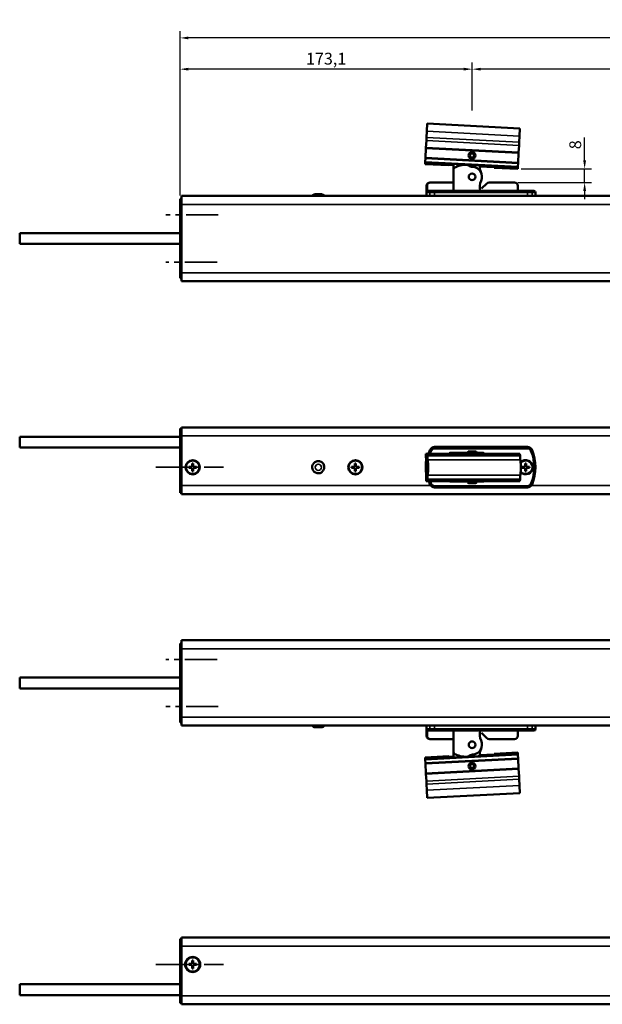
# Model space of a CAD drawing. Extents: x -3054 to 1221, y -7167 to -1414.
# Drawn here: x 136 to 481, y -5643 to -5059 of the extents above; entities that cross this region are included whole.
import ezdxf

# ---------------------------------------------------------------- set-up
doc = ezdxf.new("R2010")
doc.units = 0
doc.linetypes.add('MITTE2', pattern=[28.575, 19.05, -3.175, 3.175, -3.175])
doc.layers.get('0').update_dxf_attribs({"lineweight": 25})
doc.layers.add('DH_MASS', color=3, linetype='Continuous')
for name, color, linetype, lineweight in [('Mitte', 4, 'MITTE2', 35), ('Sichtbar (ISO)', 7, 'Continuous', 50), ('Sichtbar schmal (ISO)', 3, 'Continuous', 35)]:
    doc.layers.add(name, color=color, linetype=linetype, lineweight=lineweight)
doc.styles.get("Standard").update_dxf_attribs({"font": 'monotxt.shx'})
doc.dimstyles.new('ISO-35$0', dxfattribs={"dimtxt": 3.5, "dimasz": 2.5, "dimexe": 2, "dimexo": 1, "dimgap": 1, "dimtad": 1, "dimdec": 0, "dimtxsty": 'Standard', "dimcen": -0.5, "dimclrd": 256, "dimclre": 256, "dimclrt": 2, "dimadec": 1, "dimazin": 2, "dimtfac": 1, "dimtdec": 0, "dimtmove": 0, "dimatfit": 3, "dimfxl": 0, "dimlwd": -1, "dimlwe": -1, "dimarcsym": 0})

# ---------------------------------------------------------------- blocks, each defined once
blk = doc.blocks.new('*D55')
at = {"layer": 'Defpoints', "color": 0}
for p in [(430.72, -5147.86), (428.7, -5155.85), (470.32, -5155.85)]:
    blk.add_point(p, dxfattribs=at)
at = {"layer": 'DH_MASS'}
for p, q in [((470.32, -5142.86), (470.32, -5129.24)), ((432.72, -5147.86), (474.32, -5147.86)), ((470.32, -5155.85), (470.32, -5147.86)), ((430.7, -5155.85), (474.32, -5155.85)), ((470.32, -5160.85), (470.32, -5165.85))]:
    blk.add_line(p, q, dxfattribs=at)
for points in [[(469.48, -5142.86), (471.15, -5142.86), (470.32, -5147.86)], [(469.48, -5160.85), (471.15, -5160.85), (470.32, -5155.85)]]:
    blk.add_solid(points, dxfattribs=at)
at = {"layer": 'DH_MASS', "color": 2, "insert": (464.74, -5133.55), "char_height": 7, "attachment_point": 5, "rotation": 90}
blk.add_mtext('{\\fArial|b0|i0|c0|p34;8}', dxfattribs=at)
blk = doc.blocks.new('*D56')
at = {"layer": 'Defpoints', "color": 0}
for p in [(230.6, -5070.25), (230.6, -5165.6), (776.4, -5165.6)]:
    blk.add_point(p, dxfattribs=at)
at = {"layer": 'DH_MASS'}
for p, q in [((230.6, -5163.6), (230.6, -5066.25)), ((776.4, -5163.6), (776.4, -5066.25)), ((771.4, -5070.25), (235.6, -5070.25))]:
    blk.add_line(p, q, dxfattribs=at)
for points in [[(235.6, -5069.42), (235.6, -5071.09), (230.6, -5070.25)], [(771.4, -5069.42), (771.4, -5071.09), (776.4, -5070.25)]]:
    blk.add_solid(points, dxfattribs=at)
at = {"layer": 'DH_MASS', "color": 2, "insert": (503.5, -5064.05), "char_height": 7, "attachment_point": 5}
blk.add_mtext('{\\fArial|b0|i0|c0|p34;545,8}', dxfattribs=at)
blk = doc.blocks.new('*D57')
at = {"layer": 'Defpoints', "color": 0}
for p in [(403.7, -5088.76), (403.7, -5115.25), (776.4, -5165.6)]:
    blk.add_point(p, dxfattribs=at)
at = {"layer": 'DH_MASS'}
for p, q in [((403.7, -5113.25), (403.7, -5084.76)), ((776.4, -5163.6), (776.4, -5084.76)), ((771.4, -5088.76), (408.7, -5088.76))]:
    blk.add_line(p, q, dxfattribs=at)
for points in [[(408.7, -5087.93), (408.7, -5089.59), (403.7, -5088.76)], [(771.4, -5087.93), (771.4, -5089.59), (776.4, -5088.76)]]:
    blk.add_solid(points, dxfattribs=at)
at = {"layer": 'DH_MASS', "color": 2, "insert": (590.05, -5082.55), "char_height": 7, "attachment_point": 5}
blk.add_mtext('{\\fArial|b0|i0|c0|p34;372,7}', dxfattribs=at)
blk = doc.blocks.new('*D58')
at = {"layer": 'Defpoints', "color": 0}
for p in [(230.6, -5088.76), (403.7, -5115.25), (230.6, -5165.6)]:
    blk.add_point(p, dxfattribs=at)
at = {"layer": 'DH_MASS'}
for p, q in [((230.6, -5163.6), (230.6, -5084.76)), ((403.7, -5113.25), (403.7, -5084.76)), ((398.7, -5088.76), (235.6, -5088.76))]:
    blk.add_line(p, q, dxfattribs=at)
for points in [[(235.6, -5087.93), (235.6, -5089.59), (230.6, -5088.76)], [(398.7, -5087.93), (398.7, -5089.59), (403.7, -5088.76)]]:
    blk.add_solid(points, dxfattribs=at)
at = {"layer": 'DH_MASS', "color": 2, "insert": (317.15, -5082.55), "char_height": 7, "attachment_point": 5}
blk.add_mtext('{\\fArial|b0|i0|c0|p34;173,1}', dxfattribs=at)
blk = doc.blocks.new('KA_Tube544  (F)')
at = {"layer": 'Sichtbar (ISO)'}
for p, q in [((-544, 23.5), (-544.9, 23.5)), ((-544.9, 20.5), (-544.9, 23.5)), ((0, 25.25), (-544, 25.25)), ((-544, 20.25), (-544, 25.25)), ((-82.87, 26.25), (-79.13, 26.25)), ((0, 25.25), (0, 20.25)), ((0.9, 23.5), (0, 23.5)), ((0.9, 23.5), (0.9, 20.5)), ((-544.9, -20.4), (-544.9, 20.5)), ((-544, 20.25), (-544, -20.25)), ((-539, 19.05), (-539, -18.55)), ((-516.2, 20.25), (-537.8, 20.25)), ((-515, -18.55), (-515, 19.05)), ((0, -20.25), (0, 20.25)), ((0.9, 20.5), (0.9, -20.4)), ((95.9, 3.25), (0.9, 3.25)), ((95.9, -3.15), (95.9, 3.25)), ((95.9, -3.15), (0.9, -3.15)), ((-544.9, -23.4), (-544.9, -20.4)), ((-544, -25.25), (-544, -20.25)), ((-537.8, -19.75), (-516.2, -19.75)), ((0, -20.25), (0, -25.25)), ((0.9, -20.4), (0.9, -23.4)), ((-544.9, -23.4), (-544, -23.4)), ((0, -25.25), (-544, -25.25)), ((0, -23.4), (0.9, -23.4))]:
    blk.add_line(p, q, dxfattribs=at)
for centre, radius, start, end in [((-82.87, 24.25), 2, 90, 150), ((-79.13, 24.25), 2, 30, 90), ((-537.8, 19.05), 1.2, 90, 180), ((-516.2, 19.05), 1.2, 0, 90), ((-538.34, 0.05), 8.56, 140.03379, 219.96621), ((-537.8, -18.55), 1.2, 180, 270), ((-516.2, -18.55), 1.2, 270, 0)]:
    blk.add_arc(centre, radius, start, end, dxfattribs=at)
at = {"layer": 'Sichtbar schmal (ISO)'}
for p, q in [((-544.9, 20.5), (-544, 20.5)), ((0, 20.25), (-544, 20.25)), ((0, 20.5), (0.9, 20.5)), ((-544, -20.4), (-544.9, -20.4)), ((0, -20.25), (-544, -20.25)), ((0.9, -20.4), (0, -20.4))]:
    blk.add_line(p, q, dxfattribs=at)
blk = doc.blocks.new('Führung   (F)')
at = {"layer": 'Sichtbar (ISO)'}
for p, q in [((-199.2, 3), (-199.2, 6)), ((-182.24, 8), (-197.2, 8)), ((-177.79, 4.38), (-180.83, 7.41)), ((-147.48, 8), (-161.07, 8)), ((-161.07, 8), (-161.07, 3)), ((-147.48, 8), (-147.2, 8)), ((-145.46, 2), (-145.46, 6)), ((-145.2, 6), (-145.2, 0)), ((-209.7, 2), (-209.7, 0)), ((-204.95, 0), (-209.7, 0)), ((-208.7, 3), (-206.8, 3)), ((-206.8, 3), (-204.95, 3)), ((-149.95, 3), (-204.95, 3)), ((-204.95, 0), (-149.95, 0)), ((-149.95, 3), (-148.1, 3)), ((-145.2, 0), (-149.95, 0)), ((-148.1, 3), (-146.47, 3))]:
    blk.add_line(p, q, dxfattribs=at)
for centre, radius, start, end in [((-197.2, 6), 2, 90, 180), ((-182.24, 6), 2, 45, 90), ((-147.2, 6), 2, 0, 90), ((-208.7, 2), 1, 90, 180)]:
    blk.add_arc(centre, radius, start, end, dxfattribs=at)
for points, knots in [([(-147.48, 8), (-147.23, 8), (-146.94, 7.94), (-146.48, 7.75), (-146.23, 7.59), (-145.88, 7.24), (-145.71, 6.99), (-145.52, 6.54), (-145.46, 6.25), (-145.46, 6)], [0.8938129, 0.8938129, 0.8938129, 0.8938129, 0.9689484, 0.9689484, 1.0436107, 1.0436107, 1.1177864, 1.1177864, 1.1915929, 1.1915929, 1.1915929, 1.1915929]), ([(-146.47, 3), (-146.35, 3), (-146.2, 2.97), (-145.97, 2.88), (-145.84, 2.79), (-145.67, 2.62), (-145.59, 2.5), (-145.49, 2.27), (-145.46, 2.12), (-145.46, 2)], [0.4466679, 0.4466679, 0.4466679, 0.4466679, 0.4842016, 0.4842016, 0.5215255, 0.5215255, 0.5586162, 0.5586162, 0.5955224, 0.5955224, 0.5955224, 0.5955224])]:
    blk.add_open_spline(points, degree=3, knots=knots, dxfattribs=at)
at = {"layer": 'Sichtbar schmal (ISO)'}
for p, q in [((-145.2, 6), (-145.46, 6)), ((-207.73, 2), (-209.7, 2)), ((-204.95, 2), (-207.73, 2)), ((-207.73, 2), (-207.73, 0)), ((-204.95, 3), (-204.95, 2)), ((-204.95, 2), (-149.95, 2)), ((-204.95, 2), (-204.95, 0)), ((-149.95, 3), (-149.95, 2)), ((-147.17, 2), (-149.95, 2)), ((-149.95, 2), (-149.95, 0)), ((-145.46, 2), (-147.17, 2)), ((-147.17, 2), (-147.17, 0))]:
    blk.add_line(p, q, dxfattribs=at)
for centre, start_param, end_param in [((-206.8, 2), 0, 1.570796), ((-148.1, 2), 4.712389, 6.283185)]:
    blk.add_ellipse(centre, major_axis=(0, 1), ratio=0.927025, start_param=start_param, end_param=end_param, dxfattribs=at)
blk = doc.blocks.new('Kette600   (F)')
at = {"layer": 'Sichtbar (ISO)'}
for q in [(11.03, 15.86), (11.03, 0)]:
    blk.add_line((11.03, 12.83), q, dxfattribs=at)
blk.add_circle((0, 8.33), 1.97, dxfattribs=at)
for centre, radius, start, end in [((0, 8.33), 5.87, 93.08282, 204.33429), ((-13.99, 14.66), 9.47, 335.66571, 2.33697), ((-0.51, 18.17), 3.97, 272.72595, 307.98932), ((3.17, 13.43), 2.02, 97.26586, 127.23612), ((3.5, 0.43), 15.02, 62.22988, 90.91024), ((10, 12.83), 1.02, 0, 60.76984), ((-13.99, 2.01), 9.47, 347.76097, 24.33429)]:
    blk.add_arc(centre, radius, start, end, dxfattribs=at)
blk = doc.blocks.new('Kettenendst   (F)')
at = {"layer": 'Sichtbar (ISO)'}
for p, q in [((26.55, 18.86), (-28.38, 15.98)), ((26.78, 14.36), (26.55, 18.86)), ((-28.14, 11.49), (-28.38, 15.98)), ((26.78, 14.36), (26.98, 10.69)), ((-28.14, 11.49), (-27.95, 7.81)), ((-27.85, 5.97), (-27.95, 7.81)), ((-27.85, 5.97), (-27.62, 1.66)), ((27.07, 8.85), (26.98, 10.69)), ((27.07, 8.85), (27.3, 4.53)), ((-27.62, 1.66), (27.3, 4.53)), ((-27.61, 1.46), (-27.62, 1.66)), ((27.31, 4.34), (-27.61, 1.46)), ((-27.61, 1.46), (-27.31, -4.34)), ((27.3, 4.53), (27.31, 4.34)), ((27.31, 4.34), (27.61, -1.46)), ((-27.31, -4.34), (27.61, -1.46)), ((-27.3, -4.53), (-27.31, -4.34)), ((27.62, -1.66), (-27.3, -4.53)), ((-27.3, -4.53), (-27.19, -6.63)), ((27.76, -4.25), (-27.16, -7.13)), ((13.81, -5.51), (11.03, -5.66)), ((13.82, -5.84), (13.78, -4.98)), ((27.81, -5.11), (13.82, -5.84)), ((27.61, -1.46), (27.62, -1.66)), ((27.62, -1.66), (27.73, -3.75)), ((27.76, -4.25), (27.73, -3.75)), ((27.81, -5.11), (27.76, -4.25)), ((-27.16, -7.13), (-27.19, -6.63)), ((-27.12, -7.99), (-27.16, -7.13)), ((-13.14, -7.25), (-27.12, -7.99)), ((-13.14, -7.25), (-13.18, -6.39)), ((-4.51, -6.47), (-13.16, -6.92))]:
    blk.add_line(p, q, dxfattribs=at)
blk.add_circle((0, 0), 2, dxfattribs=at)
at = {"layer": 'Sichtbar schmal (ISO)'}
for p, q in [((26.78, 14.36), (-28.14, 11.49)), ((26.98, 10.69), (-27.95, 7.81)), ((27.07, 8.85), (-27.85, 5.97)), ((27.73, -3.75), (-27.19, -6.63)), ((13.78, -5.01), (11.03, -5.16)), ((-4.52, -5.97), (-13.18, -6.42))]:
    blk.add_line(p, q, dxfattribs=at)
blk.add_circle((0, 0), 1.03, dxfattribs=at)
blk = doc.blocks.new('KAx4-600_l   (F)')
at = {"xscale": -1}
for name, p in [('Kettenendst   (F)', (172.1, 49.23)), ('Kette600   (F)', (172.1, 28.25)), ('Führung   (F)', (0, 25.25)), ('KA_Tube544  (F)', (0, 0))]:
    blk.add_blockref(name, p, dxfattribs=at)
blk = doc.blocks.new('Kettenendst   (T)')
at = {"layer": 'Sichtbar (ISO)'}
for p, q in [((26.67, 8.15), (-28.25, 8.15)), ((27.36, 8.15), (26.67, 8.15)), ((27.39, 6.15), (27.39, 7.65)), ((26.38, 2.6), (26.54, 2.6)), ((26.7, 3.35), (26.7, 5.65)), ((26.7, 5.65), (27.36, 5.65)), ((26.78, 3.35), (26.7, 3.35)), ((26.78, -3.35), (26.78, 3.35)), ((26.54, -2.6), (26.38, -2.6)), ((26.73, -5.65), (26.73, -3.35)), ((26.73, -3.35), (26.78, -3.35)), ((27.33, -5.65), (26.73, -5.65)), ((26.67, -8.15), (-28.25, -8.15)), ((26.67, -8.15), (26.9, -8.15)), ((26.91, -8.15), (26.9, -8.15)), ((26.91, -8.15), (27.21, -8.15)), ((27.22, -8.15), (27.21, -8.15)), ((27.22, -8.15), (27.33, -8.15)), ((27.36, -7.65), (27.36, -6.15))]:
    blk.add_line(p, q, dxfattribs=at)
for centre, major_axis, start_param, end_param in [((-28.54, 8.5), (0, -4), 0, 1.168354), ((-28.25, 6.15), (0, 2), 0, 1.168354), ((26.38, 8.5), (0, -4), 0, 1.168354), ((26.67, 6.15), (0, 2), 0, 1.168354), ((27.36, 7.65), (0, 0.5), 4.712389, 6.283185), ((27.36, 6.15), (0, -0.5), 0, 1.570796), ((-28.54, 0), (0, 4.5), 0, 3.141593), ((26.38, 0), (0, 4.5), 0, 3.141593), ((26.38, 0), (0, -2.6), 3.141593, 6.283185), ((26.54, 0), (0, 2.6), 3.141593, 6.283185), ((-28.54, -8.5), (0, 4), 5.114831, 6.283185), ((26.38, -8.5), (0, 4), 5.114831, 6.283185), ((27.33, -6.15), (0, 0.5), 4.712389, 6.283185), ((-28.25, -6.15), (0, -2), 5.114831, 6.283185), ((26.67, -6.15), (0, -2), 5.114831, 6.283185), ((26.91, -8.15), (0, 0.1), 4.712389, 7.853982), ((27.22, -8.15), (0, 0.1), 4.712389, 7.853982), ((27.33, -7.65), (0, -0.5), 0, 1.570796)]:
    blk.add_ellipse(centre, major_axis=major_axis, ratio=0.052336, start_param=start_param, end_param=end_param, dxfattribs=at)
blk.add_ellipse((27.09, 0.35), major_axis=(0, 6), ratio=0.052336, dxfattribs=at)
at = {"layer": 'Sichtbar schmal (ISO)'}
for p, q in [((26.58, 6.93), (-28.35, 6.93)), ((26.38, 4.5), (-28.54, 4.5)), ((26.38, -4.5), (-28.54, -4.5)), ((26.58, -6.93), (-28.35, -6.93))]:
    blk.add_line(p, q, dxfattribs=at)
blk = doc.blocks.new('Führung   (T)')
at = {"layer": 'Sichtbar (ISO)'}
for p, q in [((-149.95, 8.15), (-204.95, 8.15)), ((-178.7, 4.65), (-175.2, 4.65)), ((-170.63, 4.45), (-174.57, 4.45)), ((-174.57, 4.45), (-174.57, 4.15)), ((-174.21, 5.55), (-170.2, 5.55)), ((-170.63, 4.45), (-170.63, 4.15)), ((-169.21, 4.65), (-159.2, 4.65)), ((-159.2, 4.65), (-159.2, 4.15)), ((-204.95, -15.85), (-149.95, -15.85)), ((-175.19, -12.35), (-178.7, -12.35)), ((-170.19, -13.25), (-174.2, -13.25)), ((-159.2, -12.35), (-169.2, -12.35)), ((-159.2, -12.15), (-159.2, -12.35))]:
    blk.add_line(p, q, dxfattribs=at)
for centre, radius, start, end in [((-182.7, -3.85), 27, 157.97569, 202.02431), ((-204.95, 5.15), 3, 90, 157.97569), ((-149.95, 5.15), 3, 22.02431, 90), ((-172.2, -3.85), 27, 17.23529, 22.02431), ((-178.7, 4.15), 0.5, 90, 180), ((-175.2, 5.15), 0.5, 270, 354.26083), ((-174.21, 5.05), 0.5, 90, 174.26083), ((-170.2, 5.05), 0.5, 5.73917, 90), ((-169.21, 5.15), 0.5, 185.73917, 270), ((-159.2, 4.15), 0.5, 0, 90), ((-204.95, -12.85), 3, 202.02431, 270), ((-178.7, -11.85), 0.5, 216.8699, 270), ((-175.19, -12.85), 0.5, 5.73917, 90), ((-174.2, -12.75), 0.5, 185.73917, 270), ((-170.19, -12.75), 0.5, 270, 354.26083), ((-169.2, -12.85), 0.5, 90, 174.26083), ((-159.2, -11.85), 0.5, 270, 323.1301), ((-149.95, -12.85), 3, 270, 337.97569), ((-172.2, -3.85), 27, 337.97569, 342.09694)]:
    blk.add_arc(centre, radius, start, end, dxfattribs=at)
at = {"layer": 'Sichtbar schmal (ISO)'}
for p, q in [((-206.8, 5.9), (-207.73, 6.28)), ((-204.95, 7.15), (-204.95, 8.15)), ((-204.95, 7.15), (-149.95, 7.15)), ((-149.95, 7.15), (-149.95, 8.15)), ((-148.1, 5.9), (-147.17, 6.28)), ((-206.8, -13.6), (-207.73, -13.97)), ((-204.95, -14.85), (-204.95, -15.85)), ((-149.95, -14.85), (-204.95, -14.85)), ((-149.95, -14.85), (-149.95, -15.85)), ((-148.1, -13.6), (-147.17, -13.97))]:
    blk.add_line(p, q, dxfattribs=at)
for centre, radius, start, end in [((-182.7, -3.85), 26, 157.97569, 202.02431), ((-204.95, 5.15), 2, 90, 157.97569), ((-149.95, 5.15), 2, 22.02431, 90), ((-172.2, -3.85), 26, 17.92021, 22.02431), ((-204.95, -12.85), 2, 202.02431, 270), ((-149.95, -12.85), 2, 270, 337.97569), ((-172.2, -3.85), 26, 337.97569, 341.38359)]:
    blk.add_arc(centre, radius, start, end, dxfattribs=at)
blk = doc.blocks.new('KA_Tube544  (T)')
at = {"layer": 'Sichtbar (ISO)'}
for p, q in [((-544, 19.05), (-544.9, 19.05)), ((-544.9, 16.05), (-544.9, 19.05)), ((0, 19.75), (-544, 19.75)), ((-544, 14.75), (-544, 19.75)), ((0, 19.75), (0, 14.75)), ((0.9, 19.05), (0, 19.05)), ((0.9, 19.05), (0.9, 16.05)), ((-544.9, -15.95), (-544.9, 16.05)), ((-544, 14.75), (-544, -14.75)), ((0, -14.75), (0, 14.75)), ((0.9, 16.05), (0.9, -15.95)), ((95.9, 14.25), (0.9, 14.25)), ((95.9, 7.85), (95.9, 14.25)), ((95.9, 7.85), (0.9, 7.85)), ((-539.7, -3.55), (-537.7, -3.55)), ((-539.7, -4.15), (-539.7, -3.55)), ((-537.7, -4.15), (-539.7, -4.15)), ((-537.7, -3.55), (-537.7, -1.55)), ((-537.7, -1.55), (-537.1, -1.55)), ((-537.7, -6.15), (-537.7, -4.15)), ((-537.1, -1.55), (-537.1, -3.55)), ((-537.1, -3.55), (-535.1, -3.55)), ((-537.1, -4.15), (-537.1, -6.15)), ((-535.1, -4.15), (-537.1, -4.15)), ((-535.1, -3.55), (-535.1, -4.15)), ((-206.2, -3.55), (-204.2, -3.55)), ((-206.2, -4.15), (-206.2, -3.55)), ((-204.2, -4.15), (-206.2, -4.15)), ((-204.2, -3.55), (-204.2, -1.55)), ((-204.2, -1.55), (-203.6, -1.55)), ((-204.2, -6.15), (-204.2, -4.15)), ((-203.6, -1.55), (-203.6, -3.55)), ((-203.6, -3.55), (-201.6, -3.55)), ((-203.6, -4.15), (-203.6, -6.15)), ((-201.6, -4.15), (-203.6, -4.15)), ((-201.6, -3.55), (-201.6, -4.15)), ((-105.3, -3.55), (-103.3, -3.55)), ((-105.3, -4.15), (-105.3, -3.55)), ((-103.3, -4.15), (-105.3, -4.15)), ((-103.3, -3.55), (-103.3, -1.55)), ((-103.3, -1.55), (-102.7, -1.55)), ((-103.3, -6.15), (-103.3, -4.15)), ((-102.7, -1.55), (-102.7, -3.55)), ((-102.7, -3.55), (-100.7, -3.55)), ((-102.7, -4.15), (-102.7, -6.15)), ((-100.7, -4.15), (-102.7, -4.15)), ((-100.7, -3.55), (-100.7, -4.15)), ((-8.9, -3.55), (-6.9, -3.55)), ((-8.9, -4.15), (-8.9, -3.55)), ((-6.9, -4.15), (-8.9, -4.15)), ((-6.9, -3.55), (-6.9, -1.55)), ((-6.9, -1.55), (-6.3, -1.55)), ((-6.9, -6.15), (-6.9, -4.15)), ((-6.3, -1.55), (-6.3, -3.55)), ((-6.3, -3.55), (-4.3, -3.55)), ((-6.3, -4.15), (-6.3, -6.15)), ((-4.3, -4.15), (-6.3, -4.15)), ((-4.3, -3.55), (-4.3, -4.15)), ((-537.1, -6.15), (-537.7, -6.15)), ((-203.6, -6.15), (-204.2, -6.15)), ((-102.7, -6.15), (-103.3, -6.15)), ((-6.3, -6.15), (-6.9, -6.15)), ((-544.9, -18.95), (-544.9, -15.95)), ((-544, -19.75), (-544, -14.75)), ((0, -14.75), (0, -19.75)), ((0.9, -15.95), (0.9, -18.95)), ((-544.9, -18.95), (-544, -18.95)), ((0, -19.75), (-544, -19.75)), ((0, -18.95), (0.9, -18.95))]:
    blk.add_line(p, q, dxfattribs=at)
for centre, radius in [((-537.4, -3.85), 4.2), ((-537.4, -3.85), 4), ((-103, -3.85), 4.2), ((-103, -3.85), 4), ((-6.6, -3.85), 4.2), ((-6.6, -3.85), 4)]:
    blk.add_circle(centre, radius, dxfattribs=at)
for centre, radius, start, end in [((-538.34, 11.05), 8.56, 140.03379, 219.96621), ((-203.9, -3.85), 4.2, 44.61791, 315.1282), ((-203.9, -3.85), 4, 41.90856, 317.85266), ((-81, -3.85), 3.6, 57.0526, 237.0526), ((-81, -3.85), 3.6, 237.0526, 57.0526)]:
    blk.add_arc(centre, radius, start, end, dxfattribs=at)
at = {"layer": 'Sichtbar schmal (ISO)'}
for p, q in [((-544.9, 16.05), (-544, 16.05)), ((0, 14.75), (-544, 14.75)), ((0, 16.05), (0.9, 16.05)), ((-544, -15.95), (-544.9, -15.95)), ((-207.27, -14.75), (-544, -14.75)), ((0, -14.75), (-147.63, -14.75)), ((0.9, -15.95), (0, -15.95))]:
    blk.add_line(p, q, dxfattribs=at)
blk.add_circle((-81, -3.85), 1.87, dxfattribs=at)
blk = doc.blocks.new('KAx4-600_l   (T)')
at = {"xscale": -1}
for name, p in [('KA_Tube544  (T)', (0, 0)), ('Führung   (T)', (0, 0)), ('Kettenendst   (T)', (172.2, -4))]:
    blk.add_blockref(name, p, dxfattribs=at)
blk = doc.blocks.new('KA_Tube544  (R)')
at = {"layer": 'Sichtbar (ISO)'}
for p, q in [((-544.9, 23.4), (-544.9, 20.4)), ((-544.9, 23.4), (-544, 23.4)), ((-544, 25.25), (-544, 20.25)), ((0, 25.25), (-544, 25.25)), ((0, 20.25), (0, 25.25)), ((0, 23.4), (0.9, 23.4)), ((0.9, 20.4), (0.9, 23.4)), ((-544.9, 20.4), (-544.9, -20.5)), ((-544, -20.25), (-544, 20.25)), ((0, 20.25), (0, -20.25)), ((0.9, -20.5), (0.9, 20.4)), ((95.9, 3.15), (0.9, 3.15)), ((95.9, 3.15), (95.9, -3.25)), ((95.9, -3.25), (0.9, -3.25)), ((-544.9, -20.5), (-544.9, -23.5)), ((-544, -20.25), (-544, -25.25)), ((0, -25.25), (0, -20.25)), ((0.9, -23.5), (0.9, -20.5)), ((-544, -23.5), (-544.9, -23.5)), ((0, -25.25), (-544, -25.25)), ((-82.87, -26.25), (-79.13, -26.25)), ((0.9, -23.5), (0, -23.5))]:
    blk.add_line(p, q, dxfattribs=at)
for centre, radius, start, end in [((-538.34, -0.05), 8.56, 140.03379, 219.96621), ((-82.87, -24.25), 2, 210, 270), ((-79.13, -24.25), 2, 270, 330)]:
    blk.add_arc(centre, radius, start, end, dxfattribs=at)
at = {"layer": 'Sichtbar schmal (ISO)'}
for p, q in [((-544, 20.4), (-544.9, 20.4)), ((0, 20.25), (-544, 20.25)), ((0.9, 20.4), (0, 20.4)), ((-544.9, -20.5), (-544, -20.5)), ((0, -20.25), (-544, -20.25)), ((0, -20.5), (0.9, -20.5))]:
    blk.add_line(p, q, dxfattribs=at)
blk = doc.blocks.new('Führung   (R)')
at = {"layer": 'Sichtbar (ISO)'}
for p, q in [((-204.95, 0), (-209.7, 0)), ((-209.7, -2), (-209.7, 0)), ((-204.95, 0), (-149.95, 0)), ((-145.2, 0), (-149.95, 0)), ((-145.2, -6), (-145.2, 0)), ((-208.7, -3), (-206.8, -3)), ((-206.8, -3), (-204.95, -3)), ((-149.95, -3), (-204.95, -3)), ((-199.2, -3), (-199.2, -6)), ((-177.79, -4.38), (-180.83, -7.41)), ((-161.07, -8), (-161.07, -3)), ((-149.95, -3), (-148.1, -3)), ((-148.1, -3), (-146.47, -3)), ((-145.46, -2), (-145.46, -6)), ((-182.24, -8), (-197.2, -8)), ((-147.48, -8), (-161.07, -8)), ((-147.48, -8), (-147.2, -8))]:
    blk.add_line(p, q, dxfattribs=at)
for centre, radius, start, end in [((-208.7, -2), 1, 180, 270), ((-197.2, -6), 2, 180, 270), ((-182.24, -6), 2, 270, 315), ((-147.2, -6), 2, 270, 0)]:
    blk.add_arc(centre, radius, start, end, dxfattribs=at)
for points, knots in [([(-146.47, -3), (-146.35, -3), (-146.2, -2.97), (-145.97, -2.88), (-145.84, -2.79), (-145.67, -2.62), (-145.59, -2.5), (-145.49, -2.27), (-145.46, -2.12), (-145.46, -2)], [0.4466679, 0.4466679, 0.4466679, 0.4466679, 0.4842016, 0.4842016, 0.5215255, 0.5215255, 0.5586162, 0.5586162, 0.5955224, 0.5955224, 0.5955224, 0.5955224]), ([(-147.48, -8), (-147.23, -8), (-146.94, -7.94), (-146.48, -7.75), (-146.23, -7.59), (-145.88, -7.24), (-145.71, -6.99), (-145.52, -6.54), (-145.46, -6.25), (-145.46, -6)], [0.8938129, 0.8938129, 0.8938129, 0.8938129, 0.9689484, 0.9689484, 1.0436107, 1.0436107, 1.1177864, 1.1177864, 1.1915929, 1.1915929, 1.1915929, 1.1915929])]:
    blk.add_open_spline(points, degree=3, knots=knots, dxfattribs=at)
at = {"layer": 'Sichtbar schmal (ISO)'}
for p, q in [((-207.73, -2), (-207.73, 0)), ((-204.95, -2), (-204.95, 0)), ((-149.95, -2), (-149.95, 0)), ((-147.17, -2), (-147.17, 0)), ((-207.73, -2), (-209.7, -2)), ((-204.95, -2), (-207.73, -2)), ((-204.95, -3), (-204.95, -2)), ((-204.95, -2), (-149.95, -2)), ((-149.95, -3), (-149.95, -2)), ((-147.17, -2), (-149.95, -2)), ((-145.46, -2), (-147.17, -2)), ((-145.2, -6), (-145.46, -6))]:
    blk.add_line(p, q, dxfattribs=at)
at = {"layer": 'Sichtbar schmal (ISO)', "extrusion": (0, 0, -1)}
for centre, start_param, end_param in [((-206.8, -2), 3.141593, 4.712389), ((-148.1, -2), 1.570796, 3.141593)]:
    blk.add_ellipse(centre, major_axis=(0, 1), ratio=0.927025, start_param=start_param, end_param=end_param, dxfattribs=at)
blk = doc.blocks.new('Kette600   (R)')
at = {"layer": 'Sichtbar (ISO)'}
for q in [(11.03, 0), (11.03, -15.86)]:
    blk.add_line((11.03, -12.83), q, dxfattribs=at)
blk.add_circle((0, -8.34), 1.97, dxfattribs=at)
for centre, radius, start, end in [((-13.99, -2.01), 9.47, 335.66571, 12.26193), ((0, -8.34), 5.87, 155.66571, 266.91718), ((-13.99, -14.66), 9.47, 357.66303, 24.33429), ((-0.51, -18.17), 3.97, 52.01068, 87.27405), ((3.17, -13.43), 2.02, 232.76388, 262.73414), ((3.5, -0.43), 15.02, 269.08976, 297.77012), ((10, -12.83), 1.02, 299.23016, 0)]:
    blk.add_arc(centre, radius, start, end, dxfattribs=at)
blk = doc.blocks.new('Kettenendst   (R)')
at = {"layer": 'Sichtbar (ISO)'}
for p, q in [((-26.78, 14.36), (-26.55, 18.86)), ((-26.55, 18.86), (28.38, 15.98)), ((-26.78, 14.36), (-26.98, 10.69)), ((28.14, 11.49), (28.38, 15.98)), ((-27.07, 8.85), (-27.3, 4.53)), ((-27.07, 8.85), (-26.98, 10.69)), ((27.85, 5.97), (27.62, 1.66)), ((27.85, 5.97), (27.95, 7.81)), ((28.14, 11.49), (27.95, 7.81)), ((-27.31, 4.34), (-27.61, -1.46)), ((-27.3, 4.53), (-27.31, 4.34)), ((-27.31, 4.34), (27.61, 1.46)), ((27.62, 1.66), (-27.3, 4.53)), ((27.61, 1.46), (27.31, -4.34)), ((27.61, 1.46), (27.62, 1.66)), ((-27.81, -5.11), (-27.76, -4.25)), ((-27.81, -5.11), (-13.82, -5.84)), ((-27.76, -4.25), (-27.73, -3.75)), ((-27.76, -4.25), (27.16, -7.13)), ((-27.62, -1.66), (-27.73, -3.75)), ((-27.61, -1.46), (-27.62, -1.66)), ((-27.62, -1.66), (27.3, -4.53)), ((27.31, -4.34), (-27.61, -1.46)), ((-13.82, -5.84), (-13.78, -4.98)), ((-13.81, -5.51), (-11.03, -5.66)), ((27.3, -4.53), (27.19, -6.63)), ((27.3, -4.53), (27.31, -4.34)), ((4.51, -6.47), (13.16, -6.92)), ((13.14, -7.25), (13.18, -6.39)), ((13.14, -7.25), (27.12, -7.99)), ((27.12, -7.99), (27.16, -7.13)), ((27.16, -7.13), (27.19, -6.63))]:
    blk.add_line(p, q, dxfattribs=at)
blk.add_circle((0, 0), 2, dxfattribs=at)
at = {"layer": 'Sichtbar schmal (ISO)'}
for p, q in [((-26.78, 14.36), (28.14, 11.49)), ((-27.07, 8.85), (27.85, 5.97)), ((-26.98, 10.69), (27.95, 7.81)), ((-27.73, -3.75), (27.19, -6.63)), ((-13.78, -5.01), (-11.03, -5.16)), ((4.52, -5.97), (13.18, -6.42))]:
    blk.add_line(p, q, dxfattribs=at)
blk.add_circle((0, 0), 1.03, dxfattribs=at)
blk = doc.blocks.new('KAx4-600_l   (R)')
at = {"xscale": -1}
for name, p in [('KA_Tube544  (R)', (0, 0)), ('Führung   (R)', (0, -25.25)), ('Kette600   (R)', (172.1, -28.25))]:
    blk.add_blockref(name, p, dxfattribs=at)
at = {"xscale": -1, "rotation": 180}
blk.add_blockref('Kettenendst   (R)', (172.1, -49.24), dxfattribs=at)
blk = doc.blocks.new('KAx4-600_l   (B)')
at = {"layer": 'Sichtbar (ISO)'}
for p, q in [((-0.9, 18.95), (-0.9, 15.95)), ((-0.9, 18.95), (0, 18.95)), ((0, 19.75), (544, 19.75)), ((0, 19.75), (0, 14.75)), ((-0.9, 15.95), (-0.9, -16.05)), ((0, -14.75), (0, 14.75)), ((6.9, 6.15), (6.3, 6.15)), ((6.3, 6.15), (6.3, 4.15)), ((6.9, 4.15), (6.9, 6.15)), ((6.3, 4.15), (4.3, 4.15)), ((4.3, 4.15), (4.3, 3.55)), ((4.3, 3.55), (6.3, 3.55)), ((6.3, 3.55), (6.3, 1.55)), ((6.3, 1.55), (6.9, 1.55)), ((8.9, 4.15), (6.9, 4.15)), ((6.9, 1.55), (6.9, 3.55)), ((6.9, 3.55), (8.9, 3.55)), ((8.9, 3.55), (8.9, 4.15)), ((-95.9, -14.25), (-95.9, -7.85)), ((-95.9, -7.85), (-0.9, -7.85)), ((-95.9, -14.25), (-0.9, -14.25)), ((-0.9, -16.05), (-0.9, -19.05)), ((0, -14.75), (0, -19.75)), ((0, -19.05), (-0.9, -19.05)), ((0, -19.75), (544, -19.75))]:
    blk.add_line(p, q, dxfattribs=at)
for radius in [4.5, 4.2]:
    blk.add_circle((6.6, 3.85), radius, dxfattribs=at)
at = {"layer": 'Sichtbar schmal (ISO)'}
for p, q in [((0, 15.95), (-0.9, 15.95)), ((0, 14.75), (544, 14.75)), ((-0.9, -16.05), (0, -16.05)), ((0, -14.75), (544, -14.75))]:
    blk.add_line(p, q, dxfattribs=at)

msp = doc.modelspace()

# ---------------------------------------------------------------- linework, layer by layer
at = {"layer": 'Mitte'}
for p, q in [((253.269, -5175.102), (222.116, -5175.102)), ((252.528, -5203.002), (222.116, -5203.002)), ((216.309, -5324.583), (256.345, -5324.583)), ((252.528, -5438.463), (222.116, -5438.463)), ((253.269, -5466.363), (222.116, -5466.363)), ((216.309, -5619.137), (256.345, -5619.137))]:
    msp.add_line(p, q, dxfattribs=at)

# ---------------------------------------------------------------- block references
for name, p in [('KAx4-600_l   (F)', (231.498, -5189.102)), ('KAx4-600_l   (T)', (231.498, -5320.733)), ('KAx4-600_l   (R)', (231.498, -5452.363)), ('KAx4-600_l   (B)', (231.498, -5622.987))]:
    msp.add_blockref(name, p)

# ---------------------------------------------------------------- dimensions: what is measured, and where the dimension line sits
at = {"layer": 'DH_MASS'}
for base, p1, p2, picture, middle in [((230.598, -5070.254), (776.398, -5165.602), (230.598, -5165.602), '*D56', (503.498, -5064.048)), ((230.598, -5088.76), (403.698, -5115.252), (230.598, -5165.602), '*D58', (317.148, -5082.554)), ((403.698, -5088.76), (776.398, -5165.602), (403.698, -5115.252), '*D57', (590.048, -5082.554))]:
    dim = msp.add_linear_dim(base=base, p1=p1, p2=p2, angle=180, text='{\\fArial|b0|i0|c0|p34;<>}', dimstyle='ISO-35$0', override={"dimscale": 2, "dimdec": 2}, dxfattribs=at)
    dim.commit()
    dim.dimension.update_dxf_attribs({"geometry": picture, "text_midpoint": middle})
dim = msp.add_linear_dim(base=(470.316, -5155.852), p1=(430.717, -5147.856), p2=(428.698, -5155.852), angle=90, text='{\\fArial|b0|i0|c0|p34;<>}', dimstyle='ISO-35$0', override={"dimscale": 2, "dimdec": 2}, dxfattribs=at)
dim.commit()
dim.dimension.update_dxf_attribs({"geometry": '*D55', "text_midpoint": (470.316, -5133.55), "dimtype": 160})

doc.saveas('drawing.dxf')
